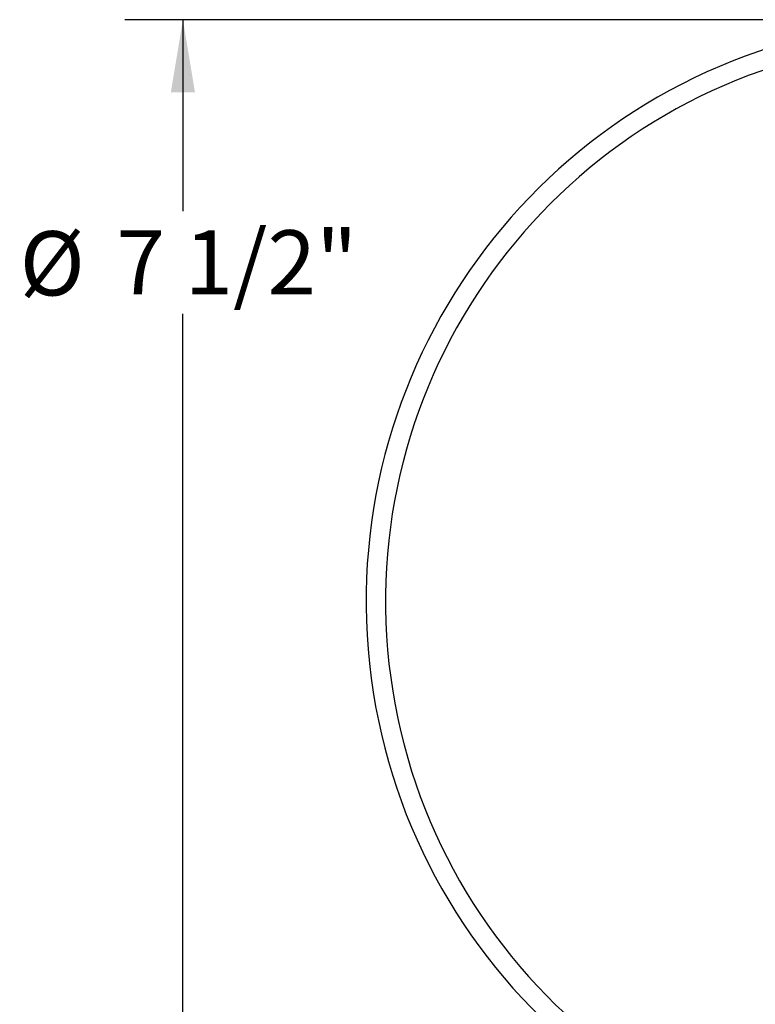
# Model space of a CAD drawing. Extents: x 2.15 to 10.51, y 0.23 to 7.3.
# Drawn here: x 2.15 to 3.73, y 1.9 to 4.01 of the extents above; entities that cross this region are included whole.
import ezdxf

# ---------------------------------------------------------------- set-up
doc = ezdxf.new("R2010")
doc.units = 0
doc.linetypes.add('SLD-SOLID', pattern=[0])
doc.layers.get('0').update_dxf_attribs({"linetype": 'CONTINUOUS'})
doc.styles.add('SLDTEXTSTYLE3', font='TXT', dxfattribs={"width": 0.75})
doc.dimstyles.new('SLDDIMSTYLE0', dxfattribs={"dimtxt": 0.137795, "dimasz": 0.156, "dimexe": 0, "dimexo": 0.0625, "dimgap": 0.034449, "dimtad": 0, "dimtih": 1, "dimtoh": 1, "dimdec": 6, "dimlfac": 3, "dimrnd": 1e-09, "dimzin": 12, "dimtxsty": 'SLDTEXTSTYLE3', "dimsah": 1, "dimcen": 0.09, "dimazin": 3, "dimtfac": 1, "dimtofl": 0, "dimtmove": 0, "dimatfit": 3, "dimtolj": 1, "dimtzin": 12})

# ---------------------------------------------------------------- blocks, each defined once
blk = doc.blocks.new('_D')
at = {"color": 7, "linetype": 'SLD-SOLID'}
for p, q in [((4.0962, 4.0109), (2.3775, 4.0109)), ((2.5025, 4.0109), (2.5025, 3.5997)), ((2.5025, 1.5109), (2.5025, 3.3789)), ((4.0962, 1.5109), (2.3775, 1.5109))]:
    blk.add_line(p, q, dxfattribs=at)
for points in [[(2.5025, 4.0109), (2.4765, 3.8549), (2.5285, 3.8549)], [(2.5025, 1.5109), (2.5285, 1.6669), (2.4765, 1.6669)]]:
    blk.add_solid(points, dxfattribs=at)
at = {"color": 7, "linetype": 'SLD-SOLID', "char_height": 0.1378, "attachment_point": 1, "style": 'SLDTEXTSTYLE3'}
for s, insert in [('%%c', (2.1518, 3.5565)), ('7 1/2"', (2.3596, 3.5586))]:
    blk.add_mtext(s, dxfattribs=dict(at, insert=insert))

msp = doc.modelspace()

# ---------------------------------------------------------------- linework, layer by layer
at = {"color": 7, "linetype": 'SLD-SOLID'}
msp.add_arc((4.1462149, 2.76093132), 1.25, 99.17951626, 0, dxfattribs=at)
at = {"color": 8, "linetype": 'SLD-SOLID'}
msp.add_arc((4.1462149, 2.76093132), 1.20833333, 99.50688714, 0, dxfattribs=at)

# ---------------------------------------------------------------- dimensions: what is measured, and where the dimension line sits
at = {"color": 7, "linetype": 'SLD-SOLID'}
dim = msp.add_linear_dim(base=(2.50251411, 1.51093132), p1=(4.1462149, 4.01093132), p2=(4.1462149, 1.51093132), angle=90, text='%%c<>', dimstyle='SLDDIMSTYLE0', dxfattribs=at)
dim.commit()
dim.dimension.update_dxf_attribs({"geometry": '_D', "text_midpoint": (2.50251411, 3.48931512), "dimtype": 160})

doc.saveas('drawing.dxf')
